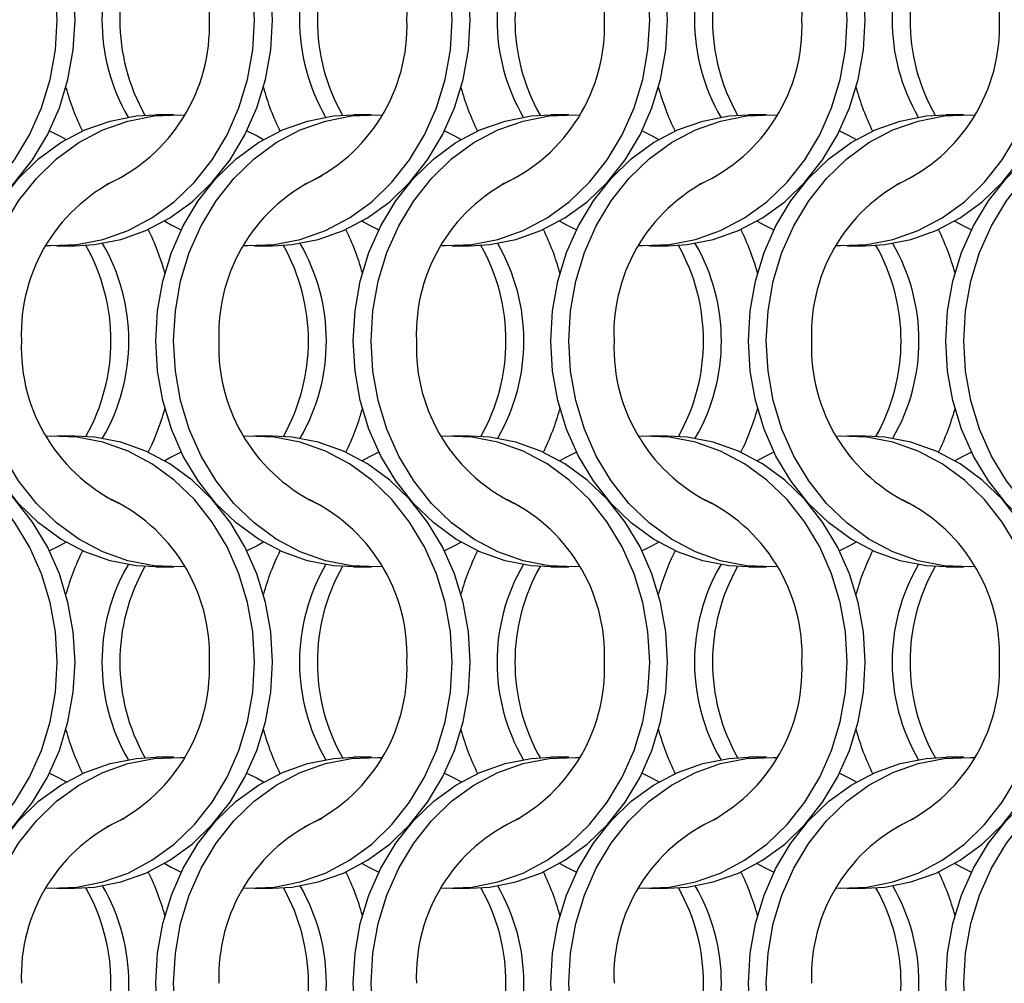
# Model space of a CAD drawing. Units: millimetres. Extents: x 66 to 2490, y 37 to 1677.
# Drawn here: x 426 to 487, y 1402 to 1462 of the extents above; entities that cross this region are included whole.
import ezdxf

# ---------------------------------------------------------------- set-up
doc = ezdxf.new("R2010")
doc.units = ezdxf.units.MM
doc.header["$LTSCALE"] = 6

msp = doc.modelspace()

# ---------------------------------------------------------------- linework, layer by layer
at = {"color": 7, "linetype": 'Continuous', "lineweight": 25}
for p, q in [((435.723, 1456.215), (434.608, 1456.215)), ((448.023, 1456.215), (446.908, 1456.215)), ((460.323, 1456.215), (459.208, 1456.215)), ((472.623, 1456.215), (471.508, 1456.215)), ((484.923, 1456.215), (483.808, 1456.215)), ((428.447, 1448.065), (429.562, 1448.065)), ((440.747, 1448.065), (441.862, 1448.065)), ((453.047, 1448.065), (454.162, 1448.065)), ((465.347, 1448.065), (466.462, 1448.065)), ((477.647, 1448.065), (478.762, 1448.065)), ((429.562, 1436.215), (428.447, 1436.215)), ((441.862, 1436.215), (440.747, 1436.215)), ((454.162, 1436.215), (453.047, 1436.215)), ((466.462, 1436.215), (465.347, 1436.215)), ((478.762, 1436.215), (477.647, 1436.215)), ((434.608, 1428.065), (435.723, 1428.065)), ((446.908, 1428.065), (448.023, 1428.065)), ((459.208, 1428.065), (460.323, 1428.065)), ((471.508, 1428.065), (472.623, 1428.065)), ((483.808, 1428.065), (484.923, 1428.065)), ((435.723, 1416.215), (434.608, 1416.215)), ((448.023, 1416.215), (446.908, 1416.215)), ((460.323, 1416.215), (459.208, 1416.215)), ((472.623, 1416.215), (471.508, 1416.215)), ((484.923, 1416.215), (483.808, 1416.215)), ((428.447, 1408.065), (429.562, 1408.065)), ((440.747, 1408.065), (441.862, 1408.065)), ((453.047, 1408.065), (454.162, 1408.065)), ((465.347, 1408.065), (466.462, 1408.065)), ((477.647, 1408.065), (478.762, 1408.065))]:
    msp.add_line(p, q, dxfattribs=at)
at = {"color": 7, "linetype": 'Continuous', "lineweight": 25, "flags": 128}
for points in [[(428.458, 1462.14), (428.348, 1464.016), (428.02, 1465.858), (427.481, 1467.634), (426.739, 1469.313), (425.808, 1470.863), (424.705, 1472.257), (423.45, 1473.471), (422.063, 1474.483), (420.572, 1475.274), (419.001, 1475.831), (417.38, 1476.144), (415.736, 1476.207), (415.485, 1476.194)], [(429.573, 1462.14), (429.463, 1464.016), (429.135, 1465.858), (428.596, 1467.634), (427.854, 1469.313), (426.924, 1470.863), (425.82, 1472.257), (424.565, 1473.471), (423.179, 1474.483), (421.687, 1475.274), (420.116, 1475.831), (418.495, 1476.144), (417.262, 1476.215)], [(440.758, 1462.14), (440.648, 1464.016), (440.32, 1465.858), (439.781, 1467.634), (439.039, 1469.313), (438.108, 1470.863), (437.005, 1472.257), (435.75, 1473.471), (434.363, 1474.483), (432.872, 1475.274), (431.301, 1475.831), (429.68, 1476.144), (428.036, 1476.207), (427.785, 1476.194)], [(441.873, 1462.14), (441.763, 1464.016), (441.435, 1465.858), (440.896, 1467.634), (440.154, 1469.313), (439.224, 1470.863), (438.12, 1472.257), (436.865, 1473.471), (435.479, 1474.483), (433.987, 1475.274), (432.416, 1475.831), (430.795, 1476.144), (429.562, 1476.215)], [(453.058, 1462.14), (452.948, 1464.016), (452.62, 1465.858), (452.081, 1467.634), (451.339, 1469.313), (450.408, 1470.863), (449.305, 1472.257), (448.05, 1473.471), (446.663, 1474.483), (445.172, 1475.274), (443.601, 1475.831), (441.98, 1476.144), (440.336, 1476.207), (440.085, 1476.194)], [(454.173, 1462.14), (454.063, 1464.016), (453.735, 1465.858), (453.196, 1467.634), (452.454, 1469.313), (451.524, 1470.863), (450.42, 1472.257), (449.165, 1473.471), (447.779, 1474.483), (446.287, 1475.274), (444.716, 1475.831), (443.095, 1476.144), (441.862, 1476.215)], [(465.358, 1462.14), (465.248, 1464.016), (464.92, 1465.858), (464.381, 1467.634), (463.639, 1469.313), (462.708, 1470.863), (461.605, 1472.257), (460.35, 1473.471), (458.963, 1474.483), (457.472, 1475.274), (455.901, 1475.831), (454.28, 1476.144), (452.636, 1476.207), (452.385, 1476.194)], [(466.473, 1462.14), (466.363, 1464.016), (466.035, 1465.858), (465.496, 1467.634), (464.754, 1469.313), (463.824, 1470.863), (462.72, 1472.257), (461.465, 1473.471), (460.079, 1474.483), (458.587, 1475.274), (457.016, 1475.831), (455.395, 1476.144), (454.162, 1476.215)], [(477.658, 1462.14), (477.548, 1464.016), (477.22, 1465.858), (476.681, 1467.634), (475.939, 1469.313), (475.008, 1470.863), (473.905, 1472.257), (472.65, 1473.471), (471.263, 1474.483), (469.772, 1475.274), (468.201, 1475.831), (466.58, 1476.144), (464.936, 1476.207), (464.685, 1476.194)], [(478.773, 1462.14), (478.663, 1464.016), (478.335, 1465.858), (477.796, 1467.634), (477.054, 1469.313), (476.124, 1470.863), (475.02, 1472.257), (473.765, 1473.471), (472.379, 1474.483), (470.887, 1475.274), (469.316, 1475.831), (467.695, 1476.144), (466.462, 1476.215)], [(415.485, 1448.085), (415.736, 1448.073), (417.38, 1448.135), (419.001, 1448.448), (420.572, 1449.005), (422.063, 1449.797), (423.45, 1450.808), (424.705, 1452.022), (425.808, 1453.417), (426.739, 1454.967), (427.481, 1456.645), (428.02, 1458.421), (428.348, 1460.264), (428.458, 1462.14)], [(417.262, 1448.065), (418.495, 1448.135), (420.116, 1448.448), (421.687, 1449.005), (423.179, 1449.797), (424.565, 1450.808), (425.82, 1452.022), (426.924, 1453.417), (427.854, 1454.967), (428.596, 1456.645), (429.135, 1458.421), (429.463, 1460.264), (429.573, 1462.14)], [(427.785, 1448.085), (428.036, 1448.073), (429.68, 1448.135), (431.301, 1448.448), (432.872, 1449.005), (434.363, 1449.797), (435.75, 1450.808), (437.005, 1452.022), (438.108, 1453.417), (439.039, 1454.967), (439.781, 1456.645), (440.32, 1458.421), (440.648, 1460.264), (440.758, 1462.14)], [(429.562, 1448.065), (430.795, 1448.135), (432.416, 1448.448), (433.987, 1449.005), (435.479, 1449.797), (436.865, 1450.808), (438.12, 1452.022), (439.224, 1453.417), (440.154, 1454.967), (440.896, 1456.645), (441.435, 1458.421), (441.763, 1460.264), (441.873, 1462.14)], [(440.085, 1448.085), (440.336, 1448.073), (441.98, 1448.135), (443.601, 1448.448), (445.172, 1449.005), (446.663, 1449.797), (448.05, 1450.808), (449.305, 1452.022), (450.408, 1453.417), (451.339, 1454.967), (452.081, 1456.645), (452.62, 1458.421), (452.948, 1460.264), (453.058, 1462.14)], [(441.862, 1448.065), (443.095, 1448.135), (444.716, 1448.448), (446.287, 1449.005), (447.779, 1449.797), (449.165, 1450.808), (450.42, 1452.022), (451.524, 1453.417), (452.454, 1454.967), (453.196, 1456.645), (453.735, 1458.421), (454.063, 1460.264), (454.173, 1462.14)], [(452.385, 1448.085), (452.636, 1448.073), (454.28, 1448.135), (455.901, 1448.448), (457.472, 1449.005), (458.963, 1449.797), (460.35, 1450.808), (461.605, 1452.022), (462.708, 1453.417), (463.639, 1454.967), (464.381, 1456.645), (464.92, 1458.421), (465.248, 1460.264), (465.358, 1462.14)], [(454.162, 1448.065), (455.395, 1448.135), (457.016, 1448.448), (458.587, 1449.005), (460.079, 1449.797), (461.465, 1450.808), (462.72, 1452.022), (463.824, 1453.417), (464.754, 1454.967), (465.496, 1456.645), (466.035, 1458.421), (466.363, 1460.264), (466.473, 1462.14)], [(464.685, 1448.085), (464.936, 1448.073), (466.58, 1448.135), (468.201, 1448.448), (469.772, 1449.005), (471.263, 1449.797), (472.65, 1450.808), (473.905, 1452.022), (475.008, 1453.417), (475.939, 1454.967), (476.681, 1456.645), (477.22, 1458.421), (477.548, 1460.264), (477.658, 1462.14)], [(466.462, 1448.065), (467.695, 1448.135), (469.316, 1448.448), (470.887, 1449.005), (472.379, 1449.797), (473.765, 1450.808), (475.02, 1452.022), (476.124, 1453.417), (477.054, 1454.967), (477.796, 1456.645), (478.335, 1458.421), (478.663, 1460.264), (478.773, 1462.14)], [(476.985, 1448.085), (477.236, 1448.073), (478.88, 1448.135), (480.501, 1448.448), (482.072, 1449.005), (483.563, 1449.797), (484.95, 1450.808), (486.205, 1452.022), (487.308, 1453.417), (488.239, 1454.967), (488.981, 1456.645), (489.52, 1458.421), (489.848, 1460.264), (489.958, 1462.14)], [(478.762, 1448.065), (479.995, 1448.135), (481.616, 1448.448), (483.187, 1449.005), (484.679, 1449.797), (486.065, 1450.808), (487.32, 1452.022), (488.424, 1453.417), (489.354, 1454.967), (490.096, 1456.645), (490.635, 1458.421), (490.963, 1460.264), (491.073, 1462.14)], [(422.298, 1442.14), (422.408, 1444.016), (422.735, 1445.858), (423.275, 1447.634), (424.016, 1449.313), (424.947, 1450.863), (426.05, 1452.257), (427.306, 1453.471), (428.692, 1454.483), (430.184, 1455.274), (431.754, 1455.831), (433.376, 1456.144), (434.608, 1456.215)], [(423.413, 1442.14), (423.523, 1444.016), (423.85, 1445.858), (424.39, 1447.634), (425.131, 1449.313), (426.062, 1450.863), (427.165, 1452.257), (428.421, 1453.471), (429.807, 1454.483), (431.299, 1455.274), (432.869, 1455.831), (434.491, 1456.144), (436.134, 1456.207), (436.385, 1456.194)], [(434.598, 1442.14), (434.708, 1444.016), (435.035, 1445.858), (435.575, 1447.634), (436.316, 1449.313), (437.247, 1450.863), (438.35, 1452.257), (439.606, 1453.471), (440.992, 1454.483), (442.484, 1455.274), (444.054, 1455.831), (445.676, 1456.144), (446.908, 1456.215)], [(435.713, 1442.14), (435.823, 1444.016), (436.15, 1445.858), (436.69, 1447.634), (437.431, 1449.313), (438.362, 1450.863), (439.465, 1452.257), (440.721, 1453.471), (442.107, 1454.483), (443.599, 1455.274), (445.169, 1455.831), (446.791, 1456.144), (448.434, 1456.207), (448.685, 1456.194)], [(446.898, 1442.14), (447.008, 1444.016), (447.335, 1445.858), (447.875, 1447.634), (448.616, 1449.313), (449.547, 1450.863), (450.65, 1452.257), (451.906, 1453.471), (453.292, 1454.483), (454.784, 1455.274), (456.354, 1455.831), (457.976, 1456.144), (459.208, 1456.215)], [(448.013, 1442.14), (448.123, 1444.016), (448.45, 1445.858), (448.99, 1447.634), (449.731, 1449.313), (450.662, 1450.863), (451.765, 1452.257), (453.021, 1453.471), (454.407, 1454.483), (455.899, 1455.274), (457.469, 1455.831), (459.091, 1456.144), (460.734, 1456.207), (460.985, 1456.194)], [(459.198, 1442.14), (459.308, 1444.016), (459.635, 1445.858), (460.175, 1447.634), (460.916, 1449.313), (461.847, 1450.863), (462.95, 1452.257), (464.206, 1453.471), (465.592, 1454.483), (467.084, 1455.274), (468.654, 1455.831), (470.276, 1456.144), (471.508, 1456.215)], [(460.313, 1442.14), (460.423, 1444.016), (460.75, 1445.858), (461.29, 1447.634), (462.031, 1449.313), (462.962, 1450.863), (464.065, 1452.257), (465.321, 1453.471), (466.707, 1454.483), (468.199, 1455.274), (469.769, 1455.831), (471.391, 1456.144), (473.034, 1456.207), (473.285, 1456.194)], [(471.498, 1442.14), (471.608, 1444.016), (471.935, 1445.858), (472.475, 1447.634), (473.216, 1449.313), (474.147, 1450.863), (475.25, 1452.257), (476.506, 1453.471), (477.892, 1454.483), (479.384, 1455.274), (480.954, 1455.831), (482.576, 1456.144), (483.808, 1456.215)], [(472.613, 1442.14), (472.723, 1444.016), (473.05, 1445.858), (473.59, 1447.634), (474.331, 1449.313), (475.262, 1450.863), (476.365, 1452.257), (477.621, 1453.471), (479.007, 1454.483), (480.499, 1455.274), (482.069, 1455.831), (483.691, 1456.144), (485.334, 1456.207), (485.585, 1456.194)], [(483.798, 1442.14), (483.908, 1444.016), (484.235, 1445.858), (484.775, 1447.634), (485.516, 1449.313), (486.447, 1450.863), (487.55, 1452.257), (488.806, 1453.471), (490.192, 1454.483), (491.684, 1455.274), (493.254, 1455.831), (494.876, 1456.144), (496.108, 1456.215)], [(484.913, 1442.14), (485.023, 1444.016), (485.35, 1445.858), (485.89, 1447.634), (486.631, 1449.313), (487.562, 1450.863), (488.665, 1452.257), (489.921, 1453.471), (491.307, 1454.483), (492.799, 1455.274), (494.369, 1455.831), (495.991, 1456.144), (497.634, 1456.207), (497.885, 1456.194)], [(427.98, 1455.215), (428.605, 1454.907), (429.016, 1454.679)], [(440.28, 1455.215), (440.905, 1454.907), (441.316, 1454.679)], [(452.58, 1455.215), (453.205, 1454.907), (453.616, 1454.679)], [(464.88, 1455.215), (465.505, 1454.907), (465.916, 1454.679)], [(477.18, 1455.215), (477.805, 1454.907), (478.216, 1454.679)], [(435.155, 1449.601), (435.566, 1449.372), (436.191, 1449.065)], [(447.455, 1449.601), (447.866, 1449.372), (448.491, 1449.065)], [(459.755, 1449.601), (460.166, 1449.372), (460.791, 1449.065)], [(472.055, 1449.601), (472.466, 1449.372), (473.091, 1449.065)], [(484.355, 1449.601), (484.766, 1449.372), (485.391, 1449.065)], [(434.608, 1428.065), (433.376, 1428.135), (431.754, 1428.448), (430.184, 1429.005), (428.692, 1429.797), (427.306, 1430.808), (426.05, 1432.022), (424.947, 1433.417), (424.016, 1434.967), (423.275, 1436.645), (422.735, 1438.421), (422.408, 1440.264), (422.298, 1442.14)], [(436.385, 1428.085), (436.134, 1428.073), (434.491, 1428.135), (432.869, 1428.448), (431.299, 1429.005), (429.807, 1429.797), (428.421, 1430.808), (427.165, 1432.022), (426.062, 1433.417), (425.131, 1434.967), (424.39, 1436.645), (423.85, 1438.421), (423.523, 1440.264), (423.413, 1442.14)], [(446.908, 1428.065), (445.676, 1428.135), (444.054, 1428.448), (442.484, 1429.005), (440.992, 1429.797), (439.606, 1430.808), (438.35, 1432.022), (437.247, 1433.417), (436.316, 1434.967), (435.575, 1436.645), (435.035, 1438.421), (434.708, 1440.264), (434.598, 1442.14)], [(448.685, 1428.085), (448.434, 1428.073), (446.791, 1428.135), (445.169, 1428.448), (443.599, 1429.005), (442.107, 1429.797), (440.721, 1430.808), (439.465, 1432.022), (438.362, 1433.417), (437.431, 1434.967), (436.69, 1436.645), (436.15, 1438.421), (435.823, 1440.264), (435.713, 1442.14)], [(459.208, 1428.065), (457.976, 1428.135), (456.354, 1428.448), (454.784, 1429.005), (453.292, 1429.797), (451.906, 1430.808), (450.65, 1432.022), (449.547, 1433.417), (448.616, 1434.967), (447.875, 1436.645), (447.335, 1438.421), (447.008, 1440.264), (446.898, 1442.14)], [(460.985, 1428.085), (460.734, 1428.073), (459.091, 1428.135), (457.469, 1428.448), (455.899, 1429.005), (454.407, 1429.797), (453.021, 1430.808), (451.765, 1432.022), (450.662, 1433.417), (449.731, 1434.967), (448.99, 1436.645), (448.45, 1438.421), (448.123, 1440.264), (448.013, 1442.14)], [(471.508, 1428.065), (470.276, 1428.135), (468.654, 1428.448), (467.084, 1429.005), (465.592, 1429.797), (464.206, 1430.808), (462.95, 1432.022), (461.847, 1433.417), (460.916, 1434.967), (460.175, 1436.645), (459.635, 1438.421), (459.308, 1440.264), (459.198, 1442.14)], [(473.285, 1428.085), (473.034, 1428.073), (471.391, 1428.135), (469.769, 1428.448), (468.199, 1429.005), (466.707, 1429.797), (465.321, 1430.808), (464.065, 1432.022), (462.962, 1433.417), (462.031, 1434.967), (461.29, 1436.645), (460.75, 1438.421), (460.423, 1440.264), (460.313, 1442.14)], [(483.808, 1428.065), (482.576, 1428.135), (480.954, 1428.448), (479.384, 1429.005), (477.892, 1429.797), (476.506, 1430.808), (475.25, 1432.022), (474.147, 1433.417), (473.216, 1434.967), (472.475, 1436.645), (471.935, 1438.421), (471.608, 1440.264), (471.498, 1442.14)], [(485.585, 1428.085), (485.334, 1428.073), (483.691, 1428.135), (482.069, 1428.448), (480.499, 1429.005), (479.007, 1429.797), (477.621, 1430.808), (476.365, 1432.022), (475.262, 1433.417), (474.331, 1434.967), (473.59, 1436.645), (473.05, 1438.421), (472.723, 1440.264), (472.613, 1442.14)], [(496.108, 1428.065), (494.876, 1428.135), (493.254, 1428.448), (491.684, 1429.005), (490.192, 1429.797), (488.806, 1430.808), (487.55, 1432.022), (486.447, 1433.417), (485.516, 1434.967), (484.775, 1436.645), (484.235, 1438.421), (483.908, 1440.264), (483.798, 1442.14)], [(497.885, 1428.085), (497.634, 1428.073), (495.991, 1428.135), (494.369, 1428.448), (492.799, 1429.005), (491.307, 1429.797), (489.921, 1430.808), (488.665, 1432.022), (487.562, 1433.417), (486.631, 1434.967), (485.89, 1436.645), (485.35, 1438.421), (485.023, 1440.264), (484.913, 1442.14)], [(428.458, 1422.14), (428.348, 1424.016), (428.02, 1425.858), (427.481, 1427.634), (426.739, 1429.313), (425.808, 1430.863), (424.705, 1432.257), (423.45, 1433.471), (422.063, 1434.483), (420.572, 1435.274), (419.001, 1435.831), (417.38, 1436.144), (415.736, 1436.207), (415.485, 1436.194)], [(429.573, 1422.14), (429.463, 1424.016), (429.135, 1425.858), (428.596, 1427.634), (427.854, 1429.313), (426.924, 1430.863), (425.82, 1432.257), (424.565, 1433.471), (423.179, 1434.483), (421.687, 1435.274), (420.116, 1435.831), (418.495, 1436.144), (417.262, 1436.215)], [(440.758, 1422.14), (440.648, 1424.016), (440.32, 1425.858), (439.781, 1427.634), (439.039, 1429.313), (438.108, 1430.863), (437.005, 1432.257), (435.75, 1433.471), (434.363, 1434.483), (432.872, 1435.274), (431.301, 1435.831), (429.68, 1436.144), (428.036, 1436.207), (427.785, 1436.194)], [(441.873, 1422.14), (441.763, 1424.016), (441.435, 1425.858), (440.896, 1427.634), (440.154, 1429.313), (439.224, 1430.863), (438.12, 1432.257), (436.865, 1433.471), (435.479, 1434.483), (433.987, 1435.274), (432.416, 1435.831), (430.795, 1436.144), (429.562, 1436.215)], [(453.058, 1422.14), (452.948, 1424.016), (452.62, 1425.858), (452.081, 1427.634), (451.339, 1429.313), (450.408, 1430.863), (449.305, 1432.257), (448.05, 1433.471), (446.663, 1434.483), (445.172, 1435.274), (443.601, 1435.831), (441.98, 1436.144), (440.336, 1436.207), (440.085, 1436.194)], [(454.173, 1422.14), (454.063, 1424.016), (453.735, 1425.858), (453.196, 1427.634), (452.454, 1429.313), (451.524, 1430.863), (450.42, 1432.257), (449.165, 1433.471), (447.779, 1434.483), (446.287, 1435.274), (444.716, 1435.831), (443.095, 1436.144), (441.862, 1436.215)], [(465.358, 1422.14), (465.248, 1424.016), (464.92, 1425.858), (464.381, 1427.634), (463.639, 1429.313), (462.708, 1430.863), (461.605, 1432.257), (460.35, 1433.471), (458.963, 1434.483), (457.472, 1435.274), (455.901, 1435.831), (454.28, 1436.144), (452.636, 1436.207), (452.385, 1436.194)], [(466.473, 1422.14), (466.363, 1424.016), (466.035, 1425.858), (465.496, 1427.634), (464.754, 1429.313), (463.824, 1430.863), (462.72, 1432.257), (461.465, 1433.471), (460.079, 1434.483), (458.587, 1435.274), (457.016, 1435.831), (455.395, 1436.144), (454.162, 1436.215)], [(477.658, 1422.14), (477.548, 1424.016), (477.22, 1425.858), (476.681, 1427.634), (475.939, 1429.313), (475.008, 1430.863), (473.905, 1432.257), (472.65, 1433.471), (471.263, 1434.483), (469.772, 1435.274), (468.201, 1435.831), (466.58, 1436.144), (464.936, 1436.207), (464.685, 1436.194)], [(478.773, 1422.14), (478.663, 1424.016), (478.335, 1425.858), (477.796, 1427.634), (477.054, 1429.313), (476.124, 1430.863), (475.02, 1432.257), (473.765, 1433.471), (472.379, 1434.483), (470.887, 1435.274), (469.316, 1435.831), (467.695, 1436.144), (466.462, 1436.215)], [(489.958, 1422.14), (489.848, 1424.016), (489.52, 1425.858), (488.981, 1427.634), (488.239, 1429.313), (487.308, 1430.863), (486.205, 1432.257), (484.95, 1433.471), (483.563, 1434.483), (482.072, 1435.274), (480.501, 1435.831), (478.88, 1436.144), (477.236, 1436.207), (476.985, 1436.194)], [(491.073, 1422.14), (490.963, 1424.016), (490.635, 1425.858), (490.096, 1427.634), (489.354, 1429.313), (488.424, 1430.863), (487.32, 1432.257), (486.065, 1433.471), (484.679, 1434.483), (483.187, 1435.274), (481.616, 1435.831), (479.995, 1436.144), (478.762, 1436.215)], [(436.191, 1435.215), (435.566, 1434.907), (435.155, 1434.679)], [(448.491, 1435.215), (447.866, 1434.907), (447.455, 1434.679)], [(460.791, 1435.215), (460.166, 1434.907), (459.755, 1434.679)], [(473.091, 1435.215), (472.466, 1434.907), (472.055, 1434.679)], [(485.391, 1435.215), (484.766, 1434.907), (484.355, 1434.679)], [(429.016, 1429.601), (428.605, 1429.372), (427.98, 1429.064)], [(441.316, 1429.601), (440.905, 1429.372), (440.28, 1429.064)], [(453.616, 1429.601), (453.205, 1429.372), (452.58, 1429.064)], [(465.916, 1429.601), (465.505, 1429.372), (464.88, 1429.064)], [(478.216, 1429.601), (477.805, 1429.372), (477.18, 1429.064)], [(415.485, 1408.085), (415.736, 1408.073), (417.38, 1408.135), (419.001, 1408.448), (420.572, 1409.005), (422.063, 1409.797), (423.45, 1410.808), (424.705, 1412.022), (425.808, 1413.417), (426.739, 1414.967), (427.481, 1416.645), (428.02, 1418.421), (428.348, 1420.264), (428.458, 1422.14)], [(417.262, 1408.065), (418.495, 1408.135), (420.116, 1408.448), (421.687, 1409.005), (423.179, 1409.797), (424.565, 1410.808), (425.82, 1412.022), (426.924, 1413.417), (427.854, 1414.967), (428.596, 1416.645), (429.135, 1418.421), (429.463, 1420.264), (429.573, 1422.14)], [(427.785, 1408.085), (428.036, 1408.073), (429.68, 1408.135), (431.301, 1408.448), (432.872, 1409.005), (434.363, 1409.797), (435.75, 1410.808), (437.005, 1412.022), (438.108, 1413.417), (439.039, 1414.967), (439.781, 1416.645), (440.32, 1418.421), (440.648, 1420.264), (440.758, 1422.14)], [(429.562, 1408.065), (430.795, 1408.135), (432.416, 1408.448), (433.987, 1409.005), (435.479, 1409.797), (436.865, 1410.808), (438.12, 1412.022), (439.224, 1413.417), (440.154, 1414.967), (440.896, 1416.645), (441.435, 1418.421), (441.763, 1420.264), (441.873, 1422.14)], [(440.085, 1408.085), (440.336, 1408.073), (441.98, 1408.135), (443.601, 1408.448), (445.172, 1409.005), (446.663, 1409.797), (448.05, 1410.808), (449.305, 1412.022), (450.408, 1413.417), (451.339, 1414.967), (452.081, 1416.645), (452.62, 1418.421), (452.948, 1420.264), (453.058, 1422.14)], [(441.862, 1408.065), (443.095, 1408.135), (444.716, 1408.448), (446.287, 1409.005), (447.779, 1409.797), (449.165, 1410.808), (450.42, 1412.022), (451.524, 1413.417), (452.454, 1414.967), (453.196, 1416.645), (453.735, 1418.421), (454.063, 1420.264), (454.173, 1422.14)], [(452.385, 1408.085), (452.636, 1408.073), (454.28, 1408.135), (455.901, 1408.448), (457.472, 1409.005), (458.963, 1409.797), (460.35, 1410.808), (461.605, 1412.022), (462.708, 1413.417), (463.639, 1414.967), (464.381, 1416.645), (464.92, 1418.421), (465.248, 1420.264), (465.358, 1422.14)], [(454.162, 1408.065), (455.395, 1408.135), (457.016, 1408.448), (458.587, 1409.005), (460.079, 1409.797), (461.465, 1410.808), (462.72, 1412.022), (463.824, 1413.417), (464.754, 1414.967), (465.496, 1416.645), (466.035, 1418.421), (466.363, 1420.264), (466.473, 1422.14)], [(464.685, 1408.085), (464.936, 1408.073), (466.58, 1408.135), (468.201, 1408.448), (469.772, 1409.005), (471.263, 1409.797), (472.65, 1410.808), (473.905, 1412.022), (475.008, 1413.417), (475.939, 1414.967), (476.681, 1416.645), (477.22, 1418.421), (477.548, 1420.264), (477.658, 1422.14)], [(466.462, 1408.065), (467.695, 1408.135), (469.316, 1408.448), (470.887, 1409.005), (472.379, 1409.797), (473.765, 1410.808), (475.02, 1412.022), (476.124, 1413.417), (477.054, 1414.967), (477.796, 1416.645), (478.335, 1418.421), (478.663, 1420.264), (478.773, 1422.14)], [(476.985, 1408.085), (477.236, 1408.073), (478.88, 1408.135), (480.501, 1408.448), (482.072, 1409.005), (483.563, 1409.797), (484.95, 1410.808), (486.205, 1412.022), (487.308, 1413.417), (488.239, 1414.967), (488.981, 1416.645), (489.52, 1418.421), (489.848, 1420.264), (489.958, 1422.14)], [(478.762, 1408.065), (479.995, 1408.135), (481.616, 1408.448), (483.187, 1409.005), (484.679, 1409.797), (486.065, 1410.808), (487.32, 1412.022), (488.424, 1413.417), (489.354, 1414.967), (490.096, 1416.645), (490.635, 1418.421), (490.963, 1420.264), (491.073, 1422.14)], [(422.298, 1402.14), (422.408, 1404.016), (422.735, 1405.858), (423.275, 1407.634), (424.016, 1409.313), (424.947, 1410.863), (426.05, 1412.257), (427.306, 1413.471), (428.692, 1414.483), (430.184, 1415.274), (431.754, 1415.831), (433.376, 1416.144), (434.608, 1416.215)], [(423.413, 1402.14), (423.523, 1404.016), (423.85, 1405.858), (424.39, 1407.634), (425.131, 1409.313), (426.062, 1410.863), (427.165, 1412.257), (428.421, 1413.471), (429.807, 1414.483), (431.299, 1415.274), (432.869, 1415.831), (434.491, 1416.144), (436.134, 1416.207), (436.385, 1416.194)], [(434.598, 1402.14), (434.708, 1404.016), (435.035, 1405.858), (435.575, 1407.634), (436.316, 1409.313), (437.247, 1410.863), (438.35, 1412.257), (439.606, 1413.471), (440.992, 1414.483), (442.484, 1415.274), (444.054, 1415.831), (445.676, 1416.144), (446.908, 1416.215)], [(435.713, 1402.14), (435.823, 1404.016), (436.15, 1405.858), (436.69, 1407.634), (437.431, 1409.313), (438.362, 1410.863), (439.465, 1412.257), (440.721, 1413.471), (442.107, 1414.483), (443.599, 1415.274), (445.169, 1415.831), (446.791, 1416.144), (448.434, 1416.207), (448.685, 1416.194)], [(446.898, 1402.14), (447.008, 1404.016), (447.335, 1405.858), (447.875, 1407.634), (448.616, 1409.313), (449.547, 1410.863), (450.65, 1412.257), (451.906, 1413.471), (453.292, 1414.483), (454.784, 1415.274), (456.354, 1415.831), (457.976, 1416.144), (459.208, 1416.215)], [(448.013, 1402.14), (448.123, 1404.016), (448.45, 1405.858), (448.99, 1407.634), (449.731, 1409.313), (450.662, 1410.863), (451.765, 1412.257), (453.021, 1413.471), (454.407, 1414.483), (455.899, 1415.274), (457.469, 1415.831), (459.091, 1416.144), (460.734, 1416.207), (460.985, 1416.194)], [(459.198, 1402.14), (459.308, 1404.016), (459.635, 1405.858), (460.175, 1407.634), (460.916, 1409.313), (461.847, 1410.863), (462.95, 1412.257), (464.206, 1413.471), (465.592, 1414.483), (467.084, 1415.274), (468.654, 1415.831), (470.276, 1416.144), (471.508, 1416.215)], [(460.313, 1402.14), (460.423, 1404.016), (460.75, 1405.858), (461.29, 1407.634), (462.031, 1409.313), (462.962, 1410.863), (464.065, 1412.257), (465.321, 1413.471), (466.707, 1414.483), (468.199, 1415.274), (469.769, 1415.831), (471.391, 1416.144), (473.034, 1416.207), (473.285, 1416.194)], [(471.498, 1402.14), (471.608, 1404.016), (471.935, 1405.858), (472.475, 1407.634), (473.216, 1409.313), (474.147, 1410.863), (475.25, 1412.257), (476.506, 1413.471), (477.892, 1414.483), (479.384, 1415.274), (480.954, 1415.831), (482.576, 1416.144), (483.808, 1416.215)], [(472.613, 1402.14), (472.723, 1404.016), (473.05, 1405.858), (473.59, 1407.634), (474.331, 1409.313), (475.262, 1410.863), (476.365, 1412.257), (477.621, 1413.471), (479.007, 1414.483), (480.499, 1415.274), (482.069, 1415.831), (483.691, 1416.144), (485.334, 1416.207), (485.585, 1416.194)], [(483.798, 1402.14), (483.908, 1404.016), (484.235, 1405.858), (484.775, 1407.634), (485.516, 1409.313), (486.447, 1410.863), (487.55, 1412.257), (488.806, 1413.471), (490.192, 1414.483), (491.684, 1415.274), (493.254, 1415.831), (494.876, 1416.144), (496.108, 1416.215)], [(484.913, 1402.14), (485.023, 1404.016), (485.35, 1405.858), (485.89, 1407.634), (486.631, 1409.313), (487.562, 1410.863), (488.665, 1412.257), (489.921, 1413.471), (491.307, 1414.483), (492.799, 1415.274), (494.369, 1415.831), (495.991, 1416.144), (497.634, 1416.207), (497.885, 1416.194)], [(427.98, 1415.215), (428.605, 1414.907), (429.016, 1414.678)], [(440.28, 1415.215), (440.905, 1414.907), (441.316, 1414.678)], [(452.58, 1415.215), (453.205, 1414.907), (453.616, 1414.678)], [(464.88, 1415.215), (465.505, 1414.907), (465.916, 1414.678)], [(477.18, 1415.215), (477.805, 1414.907), (478.216, 1414.678)], [(435.155, 1409.601), (435.566, 1409.372), (436.191, 1409.065)], [(447.455, 1409.601), (447.866, 1409.372), (448.491, 1409.065)], [(459.755, 1409.601), (460.166, 1409.372), (460.791, 1409.065)], [(472.055, 1409.601), (472.466, 1409.372), (473.091, 1409.065)], [(484.355, 1409.601), (484.766, 1409.372), (485.391, 1409.065)], [(446.908, 1388.065), (445.676, 1388.135), (444.054, 1388.448), (442.484, 1389.005), (440.992, 1389.797), (439.606, 1390.808), (438.35, 1392.022), (437.247, 1393.417), (436.316, 1394.967), (435.575, 1396.645), (435.035, 1398.421), (434.708, 1400.264), (434.598, 1402.14)], [(448.685, 1388.085), (448.434, 1388.073), (446.791, 1388.135), (445.169, 1388.448), (443.599, 1389.005), (442.107, 1389.797), (440.721, 1390.808), (439.465, 1392.022), (438.362, 1393.417), (437.431, 1394.967), (436.69, 1396.645), (436.15, 1398.421), (435.823, 1400.264), (435.713, 1402.14)], [(459.208, 1388.065), (457.976, 1388.135), (456.354, 1388.448), (454.784, 1389.005), (453.292, 1389.797), (451.906, 1390.808), (450.65, 1392.022), (449.547, 1393.417), (448.616, 1394.967), (447.875, 1396.645), (447.335, 1398.421), (447.008, 1400.264), (446.898, 1402.14)], [(460.985, 1388.085), (460.734, 1388.073), (459.091, 1388.135), (457.469, 1388.448), (455.899, 1389.005), (454.407, 1389.797), (453.021, 1390.808), (451.765, 1392.022), (450.662, 1393.417), (449.731, 1394.967), (448.99, 1396.645), (448.45, 1398.421), (448.123, 1400.264), (448.013, 1402.14)], [(471.508, 1388.065), (470.276, 1388.135), (468.654, 1388.448), (467.084, 1389.005), (465.592, 1389.797), (464.206, 1390.808), (462.95, 1392.022), (461.847, 1393.417), (460.916, 1394.967), (460.175, 1396.645), (459.635, 1398.421), (459.308, 1400.264), (459.198, 1402.14)], [(473.285, 1388.085), (473.034, 1388.073), (471.391, 1388.135), (469.769, 1388.448), (468.199, 1389.005), (466.707, 1389.797), (465.321, 1390.808), (464.065, 1392.022), (462.962, 1393.417), (462.031, 1394.967), (461.29, 1396.645), (460.75, 1398.421), (460.423, 1400.264), (460.313, 1402.14)], [(483.808, 1388.065), (482.576, 1388.135), (480.954, 1388.448), (479.384, 1389.005), (477.892, 1389.797), (476.506, 1390.808), (475.25, 1392.022), (474.147, 1393.417), (473.216, 1394.967), (472.475, 1396.645), (471.935, 1398.421), (471.608, 1400.264), (471.498, 1402.14)], [(485.585, 1388.085), (485.334, 1388.073), (483.691, 1388.135), (482.069, 1388.448), (480.499, 1389.005), (479.007, 1389.797), (477.621, 1390.808), (476.365, 1392.022), (475.262, 1393.417), (474.331, 1394.967), (473.59, 1396.645), (473.05, 1398.421), (472.723, 1400.264), (472.613, 1402.14)], [(496.108, 1388.065), (494.876, 1388.135), (493.254, 1388.448), (491.684, 1389.005), (490.192, 1389.797), (488.806, 1390.808), (487.55, 1392.022), (486.447, 1393.417), (485.516, 1394.967), (484.775, 1396.645), (484.235, 1398.421), (483.908, 1400.264), (483.798, 1402.14)], [(497.885, 1388.085), (497.634, 1388.073), (495.991, 1388.135), (494.369, 1388.448), (492.799, 1389.005), (491.307, 1389.797), (489.921, 1390.808), (488.665, 1392.022), (487.562, 1393.417), (486.631, 1394.967), (485.89, 1396.645), (485.35, 1398.421), (485.023, 1400.264), (484.913, 1402.14)]]:
    msp.add_lwpolyline(points, dxfattribs=at)
at = {"color": 7, "linetype": 'Continuous', "lineweight": 25}
for centre, radius, start, end in [((427.215, 1462.578), 10.731, 357.66116, 66.11299), ((439.515, 1462.578), 10.731, 357.66116, 66.11299), ((451.815, 1462.578), 10.731, 357.66116, 66.11299), ((464.115, 1462.578), 10.731, 357.66124, 66.1128), ((476.415, 1462.578), 10.731, 357.66124, 66.1128), ((443.342, 1462.14), 12.094, 149.90415, 210.09585), ((444.468, 1462.14), 12.104, 150.57493, 209.42507), ((455.642, 1462.14), 12.094, 149.90415, 210.09585), ((456.768, 1462.14), 12.104, 150.57493, 209.42507), ((467.942, 1462.14), 12.094, 149.90415, 210.09585), ((469.068, 1462.14), 12.104, 150.57453, 209.42547), ((480.242, 1462.14), 12.094, 149.90415, 210.09585), ((481.368, 1462.14), 12.104, 150.57453, 209.42547), ((492.542, 1462.14), 12.094, 149.90415, 210.09585), ((493.668, 1462.14), 12.104, 150.57453, 209.42547), ((427.156, 1461.738), 10.788, 294.09345, 2.13254), ((439.456, 1461.738), 10.788, 294.09345, 2.13254), ((451.756, 1461.738), 10.788, 294.09345, 2.13254), ((464.056, 1461.738), 10.788, 294.09365, 2.13247), ((476.356, 1461.738), 10.788, 294.09365, 2.13247), ((443.661, 1461.936), 15.198, 195.34366, 206.27947), ((455.961, 1461.936), 15.198, 195.34366, 206.27947), ((468.261, 1461.936), 15.198, 195.34366, 206.27947), ((480.561, 1461.936), 15.198, 195.34366, 206.27947), ((492.861, 1461.936), 15.198, 195.34366, 206.27947), ((436.955, 1442.578), 10.731, 113.88752, 182.33847), ((449.255, 1442.578), 10.731, 113.88759, 182.33841), ((461.555, 1442.578), 10.731, 113.88759, 182.33841), ((473.855, 1442.578), 10.731, 113.88759, 182.33841), ((486.155, 1442.578), 10.731, 113.88759, 182.33841), ((420.505, 1442.342), 15.203, 15.34581, 26.27787), ((432.803, 1442.341), 15.205, 15.34629, 26.27684), ((445.103, 1442.341), 15.205, 15.34629, 26.27684), ((457.403, 1442.341), 15.205, 15.34629, 26.27684), ((469.703, 1442.341), 15.205, 15.34629, 26.27684), ((419.703, 1442.14), 12.104, 330.57468, 29.42532), ((420.828, 1442.14), 12.094, 329.90387, 30.09613), ((432.003, 1442.14), 12.104, 330.57468, 29.42532), ((433.128, 1442.14), 12.094, 329.90387, 30.09613), ((444.303, 1442.14), 12.104, 330.57468, 29.42532), ((445.428, 1442.14), 12.094, 329.90387, 30.09613), ((456.603, 1442.14), 12.104, 330.57468, 29.42532), ((457.728, 1442.14), 12.094, 329.90387, 30.09613), ((468.903, 1442.14), 12.104, 330.57468, 29.42532), ((470.028, 1442.14), 12.094, 329.90387, 30.09613), ((437.014, 1441.738), 10.788, 177.86753, 245.90647), ((449.314, 1441.738), 10.788, 177.86753, 245.90647), ((461.614, 1441.738), 10.788, 177.86753, 245.90647), ((473.914, 1441.738), 10.788, 177.86753, 245.90647), ((486.214, 1441.738), 10.788, 177.86753, 245.90647), ((420.505, 1441.938), 15.203, 333.72213, 344.65419), ((432.803, 1441.938), 15.205, 333.72316, 344.65371), ((445.103, 1441.938), 15.205, 333.72316, 344.65371), ((457.403, 1441.938), 15.205, 333.72316, 344.65371), ((469.703, 1441.938), 15.205, 333.72316, 344.65371), ((427.215, 1422.578), 10.731, 357.66153, 66.11248), ((439.515, 1422.578), 10.731, 357.66153, 66.11248), ((451.815, 1422.578), 10.731, 357.66153, 66.11248), ((464.115, 1422.578), 10.731, 357.6616, 66.11228), ((476.415, 1422.578), 10.731, 357.6616, 66.11228), ((443.659, 1422.344), 15.196, 153.71981, 164.65706), ((455.959, 1422.344), 15.196, 153.71981, 164.65706), ((468.259, 1422.344), 15.196, 153.71981, 164.65706), ((480.559, 1422.344), 15.196, 153.71981, 164.65706), ((492.859, 1422.344), 15.196, 153.71981, 164.65706), ((443.342, 1422.14), 12.094, 149.90415, 210.09585), ((444.468, 1422.14), 12.104, 150.57491, 209.42509), ((455.642, 1422.14), 12.094, 149.90415, 210.09585), ((456.768, 1422.14), 12.104, 150.57491, 209.42509), ((467.942, 1422.14), 12.094, 149.90415, 210.09585), ((469.068, 1422.14), 12.104, 150.57452, 209.42548), ((480.242, 1422.14), 12.094, 149.90415, 210.09585), ((481.368, 1422.14), 12.104, 150.57452, 209.42548), ((492.542, 1422.14), 12.094, 149.90415, 210.09585), ((493.668, 1422.14), 12.104, 150.57452, 209.42548), ((427.157, 1421.738), 10.788, 294.09307, 2.13278), ((439.457, 1421.738), 10.788, 294.09307, 2.13278), ((451.757, 1421.738), 10.788, 294.09307, 2.13278), ((464.057, 1421.738), 10.788, 294.09326, 2.13271), ((476.357, 1421.738), 10.788, 294.09326, 2.13271), ((443.661, 1421.936), 15.197, 195.34387, 206.27968), ((455.961, 1421.936), 15.197, 195.34387, 206.27968), ((468.261, 1421.936), 15.197, 195.34387, 206.27968), ((480.561, 1421.936), 15.197, 195.34387, 206.27968), ((492.861, 1421.936), 15.197, 195.34387, 206.27968), ((436.955, 1402.578), 10.731, 113.88701, 182.33884), ((449.255, 1402.578), 10.731, 113.88707, 182.33877), ((461.555, 1402.578), 10.731, 113.88707, 182.33877), ((473.855, 1402.578), 10.731, 113.88707, 182.33877), ((486.155, 1402.578), 10.731, 113.88707, 182.33877), ((420.507, 1402.342), 15.201, 15.34534, 26.27876), ((432.805, 1402.342), 15.203, 15.34581, 26.27773), ((445.105, 1402.342), 15.203, 15.34581, 26.27773), ((457.405, 1402.342), 15.203, 15.34581, 26.27773), ((469.705, 1402.342), 15.203, 15.34581, 26.27773), ((419.703, 1402.14), 12.104, 330.57483, 29.42517), ((420.828, 1402.14), 12.094, 329.90387, 30.09613), ((432.003, 1402.14), 12.104, 330.57483, 29.42517), ((433.128, 1402.14), 12.094, 329.90387, 30.09613), ((444.303, 1402.14), 12.104, 330.57483, 29.42517), ((445.428, 1402.14), 12.094, 329.90387, 30.09613), ((456.603, 1402.14), 12.104, 330.57483, 29.42517), ((457.728, 1402.14), 12.094, 329.90387, 30.09613), ((468.903, 1402.14), 12.104, 330.57483, 29.42517), ((470.028, 1402.14), 12.094, 329.90387, 30.09613)]:
    msp.add_arc(centre, radius, start, end, dxfattribs=at)

doc.saveas('drawing.dxf')
